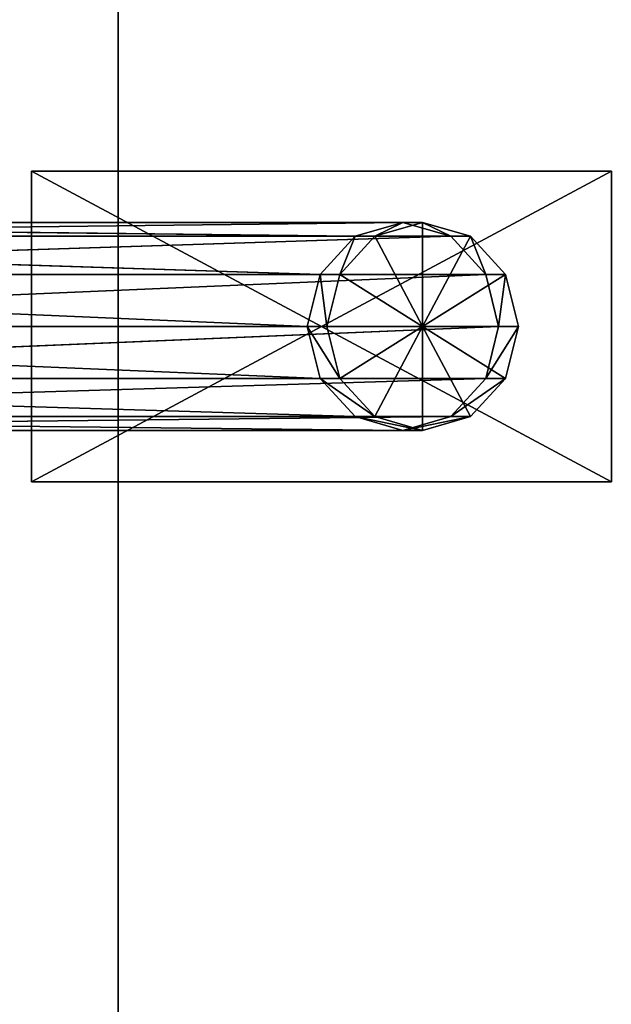
# Model space of a CAD drawing. Units: millimetres. Extents: x -338 to 356, y -976 to 974.
# Drawn here: x 280 to 356, y -88 to 39 of the extents above; entities that cross this region are included whole.
import ezdxf

# ---------------------------------------------------------------- set-up
doc = ezdxf.new("R2010")
doc.units = ezdxf.units.MM
doc.header["$LTSCALE"] = 25.4
doc.layers.get('0').update_dxf_attribs({"true_color": 0xffffff})

# ---------------------------------------------------------------- blocks, each defined once
blk = doc.blocks.new('002211 3D STL.STL')
at = {"color": 27, "true_color": 0x8f4e35}
for p, q in [((630.63, -1959.37, 471.46), (630.63, -9.37, 511.46)), ((630.63, -9.37, 511.46), (630.63, -1959.37, 511.46)), ((630.63, -1959.37, 471.46), (630.63, -9.37, 511.46)), ((630.63, -1959.37, 471.46), (630.63, -9.37, 471.46)), ((630.63, -9.37, 511.46), (630.63, -1959.37, 511.46)), ((630.63, -1959.37, 471.46), (630.63, -9.37, 471.46))]:
    blk.add_line(p, q, dxfattribs=at)
at = {"color": 0}
for p, q in [((619.44, -964.37, 11.56), (694.17, -964.37, 11.56)), ((694.17, -964.37, 11.56), (619.44, -964.37, 7.56)), ((619.44, -964.37, 7.56), (619.44, -964.37, 11.56)), ((694.17, -964.37, 11.56), (619.44, -964.37, 7.56)), ((694.17, -964.37, 7.56), (619.44, -964.37, 7.56)), ((619.44, -1004.37, 11.56), (619.44, -964.37, 11.56)), ((619.44, -964.37, 11.56), (619.44, -1004.37, 7.56)), ((619.44, -964.37, 11.56), (619.44, -1004.37, 7.56)), ((619.44, -964.37, 7.56), (619.44, -964.37, 11.56)), ((619.44, -964.37, 7.56), (619.44, -1004.37, 7.56)), ((619.44, -964.37, 11.56), (694.17, -964.37, 11.56)), ((619.44, -964.37, 11.56), (694.17, -1004.37, 11.56)), ((619.44, -964.37, 11.56), (694.17, -1004.37, 11.56)), ((619.44, -1004.37, 11.56), (619.44, -964.37, 11.56)), ((694.17, -964.37, 7.56), (619.44, -964.37, 7.56)), ((694.17, -964.37, 7.56), (619.44, -1004.37, 7.56)), ((619.44, -964.37, 7.56), (619.44, -1004.37, 7.56)), ((694.17, -964.37, 7.56), (619.44, -1004.37, 7.56)), ((694.17, -964.37, 11.56), (694.17, -1004.37, 11.56)), ((694.17, -1004.37, 11.56), (694.17, -964.37, 7.56)), ((694.17, -964.37, 7.56), (694.17, -964.37, 11.56)), ((694.17, -1004.37, 11.56), (694.17, -964.37, 7.56)), ((694.17, -1004.37, 7.56), (694.17, -964.37, 7.56)), ((694.17, -964.37, 7.56), (694.17, -964.37, 11.56)), ((694.17, -964.37, 11.56), (694.17, -1004.37, 11.56)), ((694.17, -1004.37, 7.56), (694.17, -964.37, 7.56)), ((509.78, -970.97, 382.95), (661.14, -972.77, 8.95)), ((509.78, -970.97, 382.95), (661.14, -972.77, 8.95)), ((509.78, -970.97, 382.95), (667.3, -970.97, 11.56)), ((509.78, -970.97, 382.95), (667.3, -970.97, 11.56)), ((515.95, -972.77, 385.56), (667.3, -970.97, 11.56)), ((515.95, -972.77, 385.56), (667.3, -970.97, 11.56)), ((667.3, -970.97, 11.56), (661.14, -972.77, 8.95)), ((667.3, -970.97, 11.56), (661.14, -972.77, 8.95)), ((663.68, -972.77, 2.95), (669.85, -970.97, 5.56)), ((667.3, -970.97, 11.56), (663.68, -972.77, 2.95)), ((667.3, -970.97, 11.56), (663.68, -972.77, 2.95)), ((663.68, -972.77, 2.95), (669.85, -970.97, 5.56)), ((673.47, -972.77, 14.18), (667.3, -970.97, 11.56)), ((667.3, -970.97, 11.56), (669.85, -970.97, 5.56)), ((667.3, -970.97, 11.56), (669.85, -970.97, 5.56)), ((673.47, -972.77, 14.18), (667.3, -970.97, 11.56)), ((669.85, -970.97, 5.56), (669.85, -984.37, 5.56)), ((669.85, -970.97, 5.56), (669.85, -984.37, 5.56)), ((669.85, -970.97, 5.56), (676.02, -972.77, 8.18)), ((673.47, -972.77, 14.18), (669.85, -970.97, 5.56)), ((673.47, -972.77, 14.18), (669.85, -970.97, 5.56)), ((669.85, -970.97, 5.56), (676.02, -972.77, 8.18)), ((503.61, -972.77, 380.33), (656.62, -977.67, 7.03)), ((503.61, -972.77, 380.33), (656.62, -977.67, 7.03)), ((503.61, -972.77, 380.33), (661.14, -972.77, 8.95)), ((503.61, -972.77, 380.33), (661.14, -972.77, 8.95)), ((515.95, -972.77, 385.56), (673.47, -972.77, 14.18)), ((515.95, -972.77, 385.56), (673.47, -972.77, 14.18)), ((520.46, -977.67, 387.48), (673.47, -972.77, 14.18)), ((520.46, -977.67, 387.48), (673.47, -972.77, 14.18)), ((661.14, -972.77, 8.95), (656.62, -977.67, 7.03)), ((661.14, -972.77, 8.95), (656.62, -977.67, 7.03)), ((659.17, -977.67, 1.03), (663.68, -972.77, 2.95)), ((661.14, -972.77, 8.95), (659.17, -977.67, 1.03)), ((661.14, -972.77, 8.95), (659.17, -977.67, 1.03)), ((659.17, -977.67, 1.03), (663.68, -972.77, 2.95)), ((661.14, -972.77, 8.95), (663.68, -972.77, 2.95)), ((661.14, -972.77, 8.95), (663.68, -972.77, 2.95)), ((663.68, -972.77, 2.95), (669.85, -984.37, 5.56)), ((663.68, -972.77, 2.95), (669.85, -984.37, 5.56)), ((669.85, -984.37, 5.56), (676.02, -972.77, 8.18)), ((669.85, -984.37, 5.56), (676.02, -972.77, 8.18)), ((677.99, -977.67, 16.1), (673.47, -972.77, 14.18)), ((673.47, -972.77, 14.18), (676.02, -972.77, 8.18)), ((673.47, -972.77, 14.18), (676.02, -972.77, 8.18)), ((677.99, -977.67, 16.1), (673.47, -972.77, 14.18)), ((676.02, -972.77, 8.18), (680.53, -977.67, 10.1)), ((677.99, -977.67, 16.1), (676.02, -972.77, 8.18)), ((677.99, -977.67, 16.1), (676.02, -972.77, 8.18)), ((676.02, -972.77, 8.18), (680.53, -977.67, 10.1)), ((499.1, -977.67, 378.41), (654.97, -984.37, 6.33)), ((499.1, -977.67, 378.41), (654.97, -984.37, 6.33)), ((499.1, -977.67, 378.41), (656.62, -977.67, 7.03)), ((499.1, -977.67, 378.41), (656.62, -977.67, 7.03)), ((520.46, -977.67, 387.48), (677.99, -977.67, 16.1)), ((520.46, -977.67, 387.48), (677.99, -977.67, 16.1)), ((522.12, -984.37, 388.18), (677.99, -977.67, 16.1)), ((522.12, -984.37, 388.18), (677.99, -977.67, 16.1)), ((656.62, -977.67, 7.03), (654.97, -984.37, 6.33)), ((656.62, -977.67, 7.03), (654.97, -984.37, 6.33)), ((656.62, -977.67, 7.03), (657.51, -984.37, 0.33)), ((656.62, -977.67, 7.03), (657.51, -984.37, 0.33)), ((656.62, -977.67, 7.03), (659.17, -977.67, 1.03)), ((656.62, -977.67, 7.03), (659.17, -977.67, 1.03)), ((657.51, -984.37, 0.33), (659.17, -977.67, 1.03)), ((657.51, -984.37, 0.33), (659.17, -977.67, 1.03)), ((669.85, -984.37, 5.56), (659.17, -977.67, 1.03)), ((669.85, -984.37, 5.56), (659.17, -977.67, 1.03)), ((680.53, -977.67, 10.1), (669.85, -984.37, 5.56)), ((680.53, -977.67, 10.1), (669.85, -984.37, 5.56)), ((679.64, -984.37, 16.8), (677.99, -977.67, 16.1)), ((677.99, -977.67, 16.1), (680.53, -977.67, 10.1)), ((677.99, -977.67, 16.1), (680.53, -977.67, 10.1)), ((679.64, -984.37, 16.8), (677.99, -977.67, 16.1)), ((679.64, -984.37, 16.8), (680.53, -977.67, 10.1)), ((679.64, -984.37, 16.8), (680.53, -977.67, 10.1)), ((680.53, -977.67, 10.1), (682.19, -984.37, 10.8)), ((680.53, -977.67, 10.1), (682.19, -984.37, 10.8)), ((497.44, -984.37, 377.71), (656.62, -991.07, 7.03)), ((497.44, -984.37, 377.71), (656.62, -991.07, 7.03)), ((497.44, -984.37, 377.71), (654.97, -984.37, 6.33)), ((497.44, -984.37, 377.71), (654.97, -984.37, 6.33)), ((679.64, -984.37, 16.8), (520.46, -991.07, 387.48)), ((679.64, -984.37, 16.8), (520.46, -991.07, 387.48)), ((522.12, -984.37, 388.18), (679.64, -984.37, 16.8)), ((522.12, -984.37, 388.18), (679.64, -984.37, 16.8)), ((654.97, -984.37, 6.33), (656.62, -991.07, 7.03)), ((654.97, -984.37, 6.33), (656.62, -991.07, 7.03)), ((654.97, -984.37, 6.33), (659.17, -991.07, 1.03)), ((654.97, -984.37, 6.33), (659.17, -991.07, 1.03)), ((654.97, -984.37, 6.33), (657.51, -984.37, 0.33)), ((654.97, -984.37, 6.33), (657.51, -984.37, 0.33)), ((659.17, -991.07, 1.03), (657.51, -984.37, 0.33)), ((657.51, -984.37, 0.33), (669.85, -984.37, 5.56)), ((657.51, -984.37, 0.33), (669.85, -984.37, 5.56)), ((659.17, -991.07, 1.03), (657.51, -984.37, 0.33)), ((659.17, -991.07, 1.03), (669.85, -984.37, 5.56)), ((659.17, -991.07, 1.03), (669.85, -984.37, 5.56)), ((669.85, -984.37, 5.56), (663.68, -995.97, 2.95)), ((669.85, -984.37, 5.56), (663.68, -995.97, 2.95)), ((682.19, -984.37, 10.8), (669.85, -984.37, 5.56)), ((682.19, -984.37, 10.8), (669.85, -984.37, 5.56)), ((680.53, -991.07, 10.1), (669.85, -984.37, 5.56)), ((676.02, -995.97, 8.18), (669.85, -984.37, 5.56)), ((680.53, -991.07, 10.1), (669.85, -984.37, 5.56)), ((676.02, -995.97, 8.18), (669.85, -984.37, 5.56)), ((669.85, -997.77, 5.56), (669.85, -984.37, 5.56)), ((669.85, -997.77, 5.56), (669.85, -984.37, 5.56)), ((677.99, -991.07, 16.1), (679.64, -984.37, 16.8)), ((682.19, -984.37, 10.8), (677.99, -991.07, 16.1)), ((677.99, -991.07, 16.1), (679.64, -984.37, 16.8)), ((682.19, -984.37, 10.8), (677.99, -991.07, 16.1)), ((679.64, -984.37, 16.8), (682.19, -984.37, 10.8)), ((679.64, -984.37, 16.8), (682.19, -984.37, 10.8)), ((682.19, -984.37, 10.8), (680.53, -991.07, 10.1)), ((682.19, -984.37, 10.8), (680.53, -991.07, 10.1)), ((499.1, -991.07, 378.41), (661.14, -995.97, 8.95)), ((499.1, -991.07, 378.41), (661.14, -995.97, 8.95)), ((499.1, -991.07, 378.41), (656.62, -991.07, 7.03)), ((499.1, -991.07, 378.41), (656.62, -991.07, 7.03)), ((515.95, -995.97, 385.56), (677.99, -991.07, 16.1)), ((515.95, -995.97, 385.56), (677.99, -991.07, 16.1)), ((520.46, -991.07, 387.48), (677.99, -991.07, 16.1)), ((520.46, -991.07, 387.48), (677.99, -991.07, 16.1)), ((656.62, -991.07, 7.03), (661.14, -995.97, 8.95)), ((656.62, -991.07, 7.03), (661.14, -995.97, 8.95)), ((656.62, -991.07, 7.03), (663.68, -995.97, 2.95)), ((656.62, -991.07, 7.03), (663.68, -995.97, 2.95)), ((656.62, -991.07, 7.03), (659.17, -991.07, 1.03)), ((656.62, -991.07, 7.03), (659.17, -991.07, 1.03)), ((663.68, -995.97, 2.95), (659.17, -991.07, 1.03)), ((663.68, -995.97, 2.95), (659.17, -991.07, 1.03)), ((673.47, -995.97, 14.18), (677.99, -991.07, 16.1)), ((673.47, -995.97, 14.18), (677.99, -991.07, 16.1)), ((673.47, -995.97, 14.18), (680.53, -991.07, 10.1)), ((673.47, -995.97, 14.18), (680.53, -991.07, 10.1)), ((680.53, -991.07, 10.1), (676.02, -995.97, 8.18)), ((680.53, -991.07, 10.1), (676.02, -995.97, 8.18)), ((677.99, -991.07, 16.1), (680.53, -991.07, 10.1)), ((677.99, -991.07, 16.1), (680.53, -991.07, 10.1)), ((503.61, -995.97, 380.33), (667.3, -997.77, 11.56)), ((503.61, -995.97, 380.33), (667.3, -997.77, 11.56)), ((503.61, -995.97, 380.33), (661.14, -995.97, 8.95)), ((503.61, -995.97, 380.33), (661.14, -995.97, 8.95)), ((509.78, -997.77, 382.95), (673.47, -995.97, 14.18)), ((509.78, -997.77, 382.95), (673.47, -995.97, 14.18)), ((515.95, -995.97, 385.56), (673.47, -995.97, 14.18)), ((515.95, -995.97, 385.56), (673.47, -995.97, 14.18)), ((661.14, -995.97, 8.95), (667.3, -997.77, 11.56)), ((661.14, -995.97, 8.95), (667.3, -997.77, 11.56)), ((661.14, -995.97, 8.95), (669.85, -997.77, 5.56)), ((661.14, -995.97, 8.95), (669.85, -997.77, 5.56)), ((661.14, -995.97, 8.95), (663.68, -995.97, 2.95)), ((661.14, -995.97, 8.95), (663.68, -995.97, 2.95)), ((669.85, -997.77, 5.56), (663.68, -995.97, 2.95)), ((669.85, -997.77, 5.56), (663.68, -995.97, 2.95)), ((667.3, -997.77, 11.56), (673.47, -995.97, 14.18)), ((667.3, -997.77, 11.56), (673.47, -995.97, 14.18)), ((667.3, -997.77, 11.56), (676.02, -995.97, 8.18)), ((667.3, -997.77, 11.56), (676.02, -995.97, 8.18)), ((676.02, -995.97, 8.18), (669.85, -997.77, 5.56)), ((676.02, -995.97, 8.18), (669.85, -997.77, 5.56)), ((673.47, -995.97, 14.18), (676.02, -995.97, 8.18)), ((673.47, -995.97, 14.18), (676.02, -995.97, 8.18)), ((509.78, -997.77, 382.95), (667.3, -997.77, 11.56)), ((509.78, -997.77, 382.95), (667.3, -997.77, 11.56)), ((667.3, -997.77, 11.56), (669.85, -997.77, 5.56)), ((667.3, -997.77, 11.56), (669.85, -997.77, 5.56)), ((694.17, -1004.37, 11.56), (619.44, -1004.37, 11.56)), ((619.44, -1004.37, 11.56), (694.17, -1004.37, 7.56)), ((619.44, -1004.37, 11.56), (694.17, -1004.37, 7.56)), ((619.44, -1004.37, 11.56), (619.44, -1004.37, 7.56)), ((619.44, -1004.37, 7.56), (694.17, -1004.37, 7.56)), ((619.44, -1004.37, 11.56), (619.44, -1004.37, 7.56)), ((694.17, -1004.37, 11.56), (619.44, -1004.37, 11.56)), ((619.44, -1004.37, 7.56), (694.17, -1004.37, 7.56)), ((694.17, -1004.37, 7.56), (694.17, -1004.37, 11.56)), ((694.17, -1004.37, 7.56), (694.17, -1004.37, 11.56))]:
    blk.add_line(p, q, dxfattribs=at)
at = {"color": 27, "true_color": 0x8f4e35}
mesh = blk.add_polyface(dxfattribs=at)
corners = [(630.63, -1959.37, 511.46), (520.63, -9.37, 511.46), (520.63, -1959.37, 511.46)]
mesh.append_faces([[corners[k] for k in face] for face in [(0, 1, 2)]], dxfattribs={"color": 27})
mesh = blk.add_polyface(dxfattribs=at)
corners = [(630.63, -9.37, 511.46), (520.63, -9.37, 511.46), (630.63, -1959.37, 511.46)]
mesh.append_faces([[corners[k] for k in face] for face in [(0, 1, 2)]], dxfattribs={"color": 27})
mesh = blk.add_polyface(dxfattribs=at)
corners = [(630.63, -1959.37, 471.46), (520.63, -1959.37, 471.46), (630.63, -9.37, 471.46)]
mesh.append_faces([[corners[k] for k in face] for face in [(0, 1, 2)]], dxfattribs={"color": 27})
mesh = blk.add_polyface(dxfattribs=at)
corners = [(630.63, -9.37, 471.46), (520.63, -1959.37, 471.46), (520.63, -9.37, 471.46)]
mesh.append_faces([[corners[k] for k in face] for face in [(0, 1, 2)]], dxfattribs={"color": 27})
mesh = blk.add_polyface(dxfattribs=at)
corners = [(630.63, -9.37, 511.46), (630.63, -1959.37, 511.46), (630.63, -1959.37, 471.46)]
mesh.append_faces([[corners[k] for k in face] for face in [(0, 1, 2)]], dxfattribs={"color": 27})
mesh = blk.add_polyface(dxfattribs=at)
corners = [(630.63, -9.37, 511.46), (630.63, -1959.37, 471.46), (630.63, -9.37, 471.46)]
mesh.append_faces([[corners[k] for k in face] for face in [(0, 1, 2)]], dxfattribs={"color": 27})
at = {"color": 0}
mesh = blk.add_polyface(dxfattribs=at)
corners = [(694.17, -964.37, 11.56), (619.44, -964.37, 7.56), (619.44, -964.37, 11.56)]
mesh.append_faces([[corners[k] for k in face] for face in [(0, 1, 2)]], dxfattribs={"color": 0})
mesh = blk.add_polyface(dxfattribs=at)
corners = [(694.17, -964.37, 11.56), (694.17, -964.37, 7.56), (619.44, -964.37, 7.56)]
mesh.append_faces([[corners[k] for k in face] for face in [(0, 1, 2)]], dxfattribs={"color": 0})
mesh = blk.add_polyface(dxfattribs=at)
corners = [(619.44, -964.37, 11.56), (619.44, -1004.37, 7.56), (619.44, -1004.37, 11.56)]
mesh.append_faces([[corners[k] for k in face] for face in [(0, 1, 2)]], dxfattribs={"color": 0})
mesh = blk.add_polyface(dxfattribs=at)
corners = [(619.44, -964.37, 7.56), (619.44, -1004.37, 7.56), (619.44, -964.37, 11.56)]
mesh.append_faces([[corners[k] for k in face] for face in [(0, 1, 2)]], dxfattribs={"color": 0})
mesh = blk.add_polyface(dxfattribs=at)
corners = [(694.17, -964.37, 11.56), (619.44, -964.37, 11.56), (694.17, -1004.37, 11.56)]
mesh.append_faces([[corners[k] for k in face] for face in [(0, 1, 2)]], dxfattribs={"color": 0})
mesh = blk.add_polyface(dxfattribs=at)
corners = [(694.17, -1004.37, 11.56), (619.44, -964.37, 11.56), (619.44, -1004.37, 11.56)]
mesh.append_faces([[corners[k] for k in face] for face in [(0, 1, 2)]], dxfattribs={"color": 0})
mesh = blk.add_polyface(dxfattribs=at)
corners = [(694.17, -964.37, 7.56), (619.44, -1004.37, 7.56), (619.44, -964.37, 7.56)]
mesh.append_faces([[corners[k] for k in face] for face in [(0, 1, 2)]], dxfattribs={"color": 0})
mesh = blk.add_polyface(dxfattribs=at)
corners = [(694.17, -1004.37, 7.56), (619.44, -1004.37, 7.56), (694.17, -964.37, 7.56)]
mesh.append_faces([[corners[k] for k in face] for face in [(0, 1, 2)]], dxfattribs={"color": 0})
mesh = blk.add_polyface(dxfattribs=at)
corners = [(694.17, -964.37, 11.56), (694.17, -1004.37, 11.56), (694.17, -964.37, 7.56)]
mesh.append_faces([[corners[k] for k in face] for face in [(0, 1, 2)]], dxfattribs={"color": 0})
mesh = blk.add_polyface(dxfattribs=at)
corners = [(694.17, -964.37, 7.56), (694.17, -1004.37, 11.56), (694.17, -1004.37, 7.56)]
mesh.append_faces([[corners[k] for k in face] for face in [(0, 1, 2)]], dxfattribs={"color": 0})
mesh = blk.add_polyface(dxfattribs=at)
corners = [(509.78, -970.97, 382.95), (661.14, -972.77, 8.95), (503.61, -972.77, 380.33)]
mesh.append_faces([[corners[k] for k in face] for face in [(0, 1, 2)]], dxfattribs={"color": 0})
mesh = blk.add_polyface(dxfattribs=at)
corners = [(509.78, -970.97, 382.95), (667.3, -970.97, 11.56), (661.14, -972.77, 8.95)]
mesh.append_faces([[corners[k] for k in face] for face in [(0, 1, 2)]], dxfattribs={"color": 0})
mesh = blk.add_polyface(dxfattribs=at)
corners = [(515.95, -972.77, 385.56), (667.3, -970.97, 11.56), (509.78, -970.97, 382.95)]
mesh.append_faces([[corners[k] for k in face] for face in [(0, 1, 2)]], dxfattribs={"color": 0})
mesh = blk.add_polyface(dxfattribs=at)
corners = [(515.95, -972.77, 385.56), (673.47, -972.77, 14.18), (667.3, -970.97, 11.56)]
mesh.append_faces([[corners[k] for k in face] for face in [(0, 1, 2)]], dxfattribs={"color": 0})
mesh = blk.add_polyface(dxfattribs=at)
corners = [(667.3, -970.97, 11.56), (663.68, -972.77, 2.95), (661.14, -972.77, 8.95)]
mesh.append_faces([[corners[k] for k in face] for face in [(0, 1, 2)]], dxfattribs={"color": 0})
mesh = blk.add_polyface(dxfattribs=at)
corners = [(669.85, -984.37, 5.56), (663.68, -972.77, 2.95), (669.85, -970.97, 5.56)]
mesh.append_faces([[corners[k] for k in face] for face in [(0, 1, 2)]], dxfattribs={"color": 0})
mesh = blk.add_polyface(dxfattribs=at)
corners = [(667.3, -970.97, 11.56), (669.85, -970.97, 5.56), (663.68, -972.77, 2.95)]
mesh.append_faces([[corners[k] for k in face] for face in [(0, 1, 2)]], dxfattribs={"color": 0})
mesh = blk.add_polyface(dxfattribs=at)
corners = [(673.47, -972.77, 14.18), (669.85, -970.97, 5.56), (667.3, -970.97, 11.56)]
mesh.append_faces([[corners[k] for k in face] for face in [(0, 1, 2)]], dxfattribs={"color": 0})
mesh = blk.add_polyface(dxfattribs=at)
corners = [(676.02, -972.77, 8.18), (669.85, -984.37, 5.56), (669.85, -970.97, 5.56)]
mesh.append_faces([[corners[k] for k in face] for face in [(0, 1, 2)]], dxfattribs={"color": 0})
mesh = blk.add_polyface(dxfattribs=at)
corners = [(673.47, -972.77, 14.18), (676.02, -972.77, 8.18), (669.85, -970.97, 5.56)]
mesh.append_faces([[corners[k] for k in face] for face in [(0, 1, 2)]], dxfattribs={"color": 0})
mesh = blk.add_polyface(dxfattribs=at)
corners = [(503.61, -972.77, 380.33), (656.62, -977.67, 7.03), (499.1, -977.67, 378.41)]
mesh.append_faces([[corners[k] for k in face] for face in [(0, 1, 2)]], dxfattribs={"color": 0})
mesh = blk.add_polyface(dxfattribs=at)
corners = [(503.61, -972.77, 380.33), (661.14, -972.77, 8.95), (656.62, -977.67, 7.03)]
mesh.append_faces([[corners[k] for k in face] for face in [(0, 1, 2)]], dxfattribs={"color": 0})
mesh = blk.add_polyface(dxfattribs=at)
corners = [(520.46, -977.67, 387.48), (673.47, -972.77, 14.18), (515.95, -972.77, 385.56)]
mesh.append_faces([[corners[k] for k in face] for face in [(0, 1, 2)]], dxfattribs={"color": 0})
mesh = blk.add_polyface(dxfattribs=at)
corners = [(520.46, -977.67, 387.48), (677.99, -977.67, 16.1), (673.47, -972.77, 14.18)]
mesh.append_faces([[corners[k] for k in face] for face in [(0, 1, 2)]], dxfattribs={"color": 0})
mesh = blk.add_polyface(dxfattribs=at)
corners = [(661.14, -972.77, 8.95), (659.17, -977.67, 1.03), (656.62, -977.67, 7.03)]
mesh.append_faces([[corners[k] for k in face] for face in [(0, 1, 2)]], dxfattribs={"color": 0})
mesh = blk.add_polyface(dxfattribs=at)
corners = [(669.85, -984.37, 5.56), (659.17, -977.67, 1.03), (663.68, -972.77, 2.95)]
mesh.append_faces([[corners[k] for k in face] for face in [(0, 1, 2)]], dxfattribs={"color": 0})
mesh = blk.add_polyface(dxfattribs=at)
corners = [(661.14, -972.77, 8.95), (663.68, -972.77, 2.95), (659.17, -977.67, 1.03)]
mesh.append_faces([[corners[k] for k in face] for face in [(0, 1, 2)]], dxfattribs={"color": 0})
mesh = blk.add_polyface(dxfattribs=at)
corners = [(680.53, -977.67, 10.1), (669.85, -984.37, 5.56), (676.02, -972.77, 8.18)]
mesh.append_faces([[corners[k] for k in face] for face in [(0, 1, 2)]], dxfattribs={"color": 0})
mesh = blk.add_polyface(dxfattribs=at)
corners = [(677.99, -977.67, 16.1), (676.02, -972.77, 8.18), (673.47, -972.77, 14.18)]
mesh.append_faces([[corners[k] for k in face] for face in [(0, 1, 2)]], dxfattribs={"color": 0})
mesh = blk.add_polyface(dxfattribs=at)
corners = [(677.99, -977.67, 16.1), (680.53, -977.67, 10.1), (676.02, -972.77, 8.18)]
mesh.append_faces([[corners[k] for k in face] for face in [(0, 1, 2)]], dxfattribs={"color": 0})
mesh = blk.add_polyface(dxfattribs=at)
corners = [(499.1, -977.67, 378.41), (654.97, -984.37, 6.33), (497.44, -984.37, 377.71)]
mesh.append_faces([[corners[k] for k in face] for face in [(0, 1, 2)]], dxfattribs={"color": 0})
mesh = blk.add_polyface(dxfattribs=at)
corners = [(656.62, -977.67, 7.03), (654.97, -984.37, 6.33), (499.1, -977.67, 378.41)]
mesh.append_faces([[corners[k] for k in face] for face in [(0, 1, 2)]], dxfattribs={"color": 0})
mesh = blk.add_polyface(dxfattribs=at)
corners = [(520.46, -977.67, 387.48), (522.12, -984.37, 388.18), (677.99, -977.67, 16.1)]
mesh.append_faces([[corners[k] for k in face] for face in [(0, 1, 2)]], dxfattribs={"color": 0})
mesh = blk.add_polyface(dxfattribs=at)
corners = [(677.99, -977.67, 16.1), (522.12, -984.37, 388.18), (679.64, -984.37, 16.8)]
mesh.append_faces([[corners[k] for k in face] for face in [(0, 1, 2)]], dxfattribs={"color": 0})
mesh = blk.add_polyface(dxfattribs=at)
corners = [(656.62, -977.67, 7.03), (657.51, -984.37, 0.33), (654.97, -984.37, 6.33)]
mesh.append_faces([[corners[k] for k in face] for face in [(0, 1, 2)]], dxfattribs={"color": 0})
mesh = blk.add_polyface(dxfattribs=at)
corners = [(659.17, -977.67, 1.03), (657.51, -984.37, 0.33), (656.62, -977.67, 7.03)]
mesh.append_faces([[corners[k] for k in face] for face in [(0, 1, 2)]], dxfattribs={"color": 0})
mesh = blk.add_polyface(dxfattribs=at)
corners = [(669.85, -984.37, 5.56), (657.51, -984.37, 0.33), (659.17, -977.67, 1.03)]
mesh.append_faces([[corners[k] for k in face] for face in [(0, 1, 2)]], dxfattribs={"color": 0})
mesh = blk.add_polyface(dxfattribs=at)
corners = [(682.19, -984.37, 10.8), (669.85, -984.37, 5.56), (680.53, -977.67, 10.1)]
mesh.append_faces([[corners[k] for k in face] for face in [(0, 1, 2)]], dxfattribs={"color": 0})
mesh = blk.add_polyface(dxfattribs=at)
corners = [(677.99, -977.67, 16.1), (679.64, -984.37, 16.8), (680.53, -977.67, 10.1)]
mesh.append_faces([[corners[k] for k in face] for face in [(0, 1, 2)]], dxfattribs={"color": 0})
mesh = blk.add_polyface(dxfattribs=at)
corners = [(680.53, -977.67, 10.1), (679.64, -984.37, 16.8), (682.19, -984.37, 10.8)]
mesh.append_faces([[corners[k] for k in face] for face in [(0, 1, 2)]], dxfattribs={"color": 0})
mesh = blk.add_polyface(dxfattribs=at)
corners = [(497.44, -984.37, 377.71), (656.62, -991.07, 7.03), (499.1, -991.07, 378.41)]
mesh.append_faces([[corners[k] for k in face] for face in [(0, 1, 2)]], dxfattribs={"color": 0})
mesh = blk.add_polyface(dxfattribs=at)
corners = [(654.97, -984.37, 6.33), (656.62, -991.07, 7.03), (497.44, -984.37, 377.71)]
mesh.append_faces([[corners[k] for k in face] for face in [(0, 1, 2)]], dxfattribs={"color": 0})
mesh = blk.add_polyface(dxfattribs=at)
corners = [(679.64, -984.37, 16.8), (520.46, -991.07, 387.48), (677.99, -991.07, 16.1)]
mesh.append_faces([[corners[k] for k in face] for face in [(0, 1, 2)]], dxfattribs={"color": 0})
mesh = blk.add_polyface(dxfattribs=at)
corners = [(522.12, -984.37, 388.18), (520.46, -991.07, 387.48), (679.64, -984.37, 16.8)]
mesh.append_faces([[corners[k] for k in face] for face in [(0, 1, 2)]], dxfattribs={"color": 0})
mesh = blk.add_polyface(dxfattribs=at)
corners = [(654.97, -984.37, 6.33), (659.17, -991.07, 1.03), (656.62, -991.07, 7.03)]
mesh.append_faces([[corners[k] for k in face] for face in [(0, 1, 2)]], dxfattribs={"color": 0})
mesh = blk.add_polyface(dxfattribs=at)
corners = [(657.51, -984.37, 0.33), (659.17, -991.07, 1.03), (654.97, -984.37, 6.33)]
mesh.append_faces([[corners[k] for k in face] for face in [(0, 1, 2)]], dxfattribs={"color": 0})
mesh = blk.add_polyface(dxfattribs=at)
corners = [(669.85, -984.37, 5.56), (659.17, -991.07, 1.03), (657.51, -984.37, 0.33)]
mesh.append_faces([[corners[k] for k in face] for face in [(0, 1, 2)]], dxfattribs={"color": 0})
mesh = blk.add_polyface(dxfattribs=at)
corners = [(669.85, -984.37, 5.56), (663.68, -995.97, 2.95), (659.17, -991.07, 1.03)]
mesh.append_faces([[corners[k] for k in face] for face in [(0, 1, 2)]], dxfattribs={"color": 0})
mesh = blk.add_polyface(dxfattribs=at)
corners = [(669.85, -997.77, 5.56), (663.68, -995.97, 2.95), (669.85, -984.37, 5.56)]
mesh.append_faces([[corners[k] for k in face] for face in [(0, 1, 2)]], dxfattribs={"color": 0})
mesh = blk.add_polyface(dxfattribs=at)
corners = [(682.19, -984.37, 10.8), (680.53, -991.07, 10.1), (669.85, -984.37, 5.56)]
mesh.append_faces([[corners[k] for k in face] for face in [(0, 1, 2)]], dxfattribs={"color": 0})
mesh = blk.add_polyface(dxfattribs=at)
corners = [(680.53, -991.07, 10.1), (676.02, -995.97, 8.18), (669.85, -984.37, 5.56)]
mesh.append_faces([[corners[k] for k in face] for face in [(0, 1, 2)]], dxfattribs={"color": 0})
mesh = blk.add_polyface(dxfattribs=at)
corners = [(676.02, -995.97, 8.18), (669.85, -997.77, 5.56), (669.85, -984.37, 5.56)]
mesh.append_faces([[corners[k] for k in face] for face in [(0, 1, 2)]], dxfattribs={"color": 0})
mesh = blk.add_polyface(dxfattribs=at)
corners = [(682.19, -984.37, 10.8), (677.99, -991.07, 16.1), (680.53, -991.07, 10.1)]
mesh.append_faces([[corners[k] for k in face] for face in [(0, 1, 2)]], dxfattribs={"color": 0})
mesh = blk.add_polyface(dxfattribs=at)
corners = [(679.64, -984.37, 16.8), (677.99, -991.07, 16.1), (682.19, -984.37, 10.8)]
mesh.append_faces([[corners[k] for k in face] for face in [(0, 1, 2)]], dxfattribs={"color": 0})
mesh = blk.add_polyface(dxfattribs=at)
corners = [(503.61, -995.97, 380.33), (499.1, -991.07, 378.41), (661.14, -995.97, 8.95)]
mesh.append_faces([[corners[k] for k in face] for face in [(0, 1, 2)]], dxfattribs={"color": 0})
mesh = blk.add_polyface(dxfattribs=at)
corners = [(499.1, -991.07, 378.41), (656.62, -991.07, 7.03), (661.14, -995.97, 8.95)]
mesh.append_faces([[corners[k] for k in face] for face in [(0, 1, 2)]], dxfattribs={"color": 0})
mesh = blk.add_polyface(dxfattribs=at)
corners = [(520.46, -991.07, 387.48), (515.95, -995.97, 385.56), (677.99, -991.07, 16.1)]
mesh.append_faces([[corners[k] for k in face] for face in [(0, 1, 2)]], dxfattribs={"color": 0})
mesh = blk.add_polyface(dxfattribs=at)
corners = [(515.95, -995.97, 385.56), (673.47, -995.97, 14.18), (677.99, -991.07, 16.1)]
mesh.append_faces([[corners[k] for k in face] for face in [(0, 1, 2)]], dxfattribs={"color": 0})
mesh = blk.add_polyface(dxfattribs=at)
corners = [(661.14, -995.97, 8.95), (656.62, -991.07, 7.03), (663.68, -995.97, 2.95)]
mesh.append_faces([[corners[k] for k in face] for face in [(0, 1, 2)]], dxfattribs={"color": 0})
mesh = blk.add_polyface(dxfattribs=at)
corners = [(656.62, -991.07, 7.03), (659.17, -991.07, 1.03), (663.68, -995.97, 2.95)]
mesh.append_faces([[corners[k] for k in face] for face in [(0, 1, 2)]], dxfattribs={"color": 0})
mesh = blk.add_polyface(dxfattribs=at)
corners = [(677.99, -991.07, 16.1), (673.47, -995.97, 14.18), (680.53, -991.07, 10.1)]
mesh.append_faces([[corners[k] for k in face] for face in [(0, 1, 2)]], dxfattribs={"color": 0})
mesh = blk.add_polyface(dxfattribs=at)
corners = [(673.47, -995.97, 14.18), (676.02, -995.97, 8.18), (680.53, -991.07, 10.1)]
mesh.append_faces([[corners[k] for k in face] for face in [(0, 1, 2)]], dxfattribs={"color": 0})
mesh = blk.add_polyface(dxfattribs=at)
corners = [(509.78, -997.77, 382.95), (503.61, -995.97, 380.33), (667.3, -997.77, 11.56)]
mesh.append_faces([[corners[k] for k in face] for face in [(0, 1, 2)]], dxfattribs={"color": 0})
mesh = blk.add_polyface(dxfattribs=at)
corners = [(503.61, -995.97, 380.33), (661.14, -995.97, 8.95), (667.3, -997.77, 11.56)]
mesh.append_faces([[corners[k] for k in face] for face in [(0, 1, 2)]], dxfattribs={"color": 0})
mesh = blk.add_polyface(dxfattribs=at)
corners = [(515.95, -995.97, 385.56), (509.78, -997.77, 382.95), (673.47, -995.97, 14.18)]
mesh.append_faces([[corners[k] for k in face] for face in [(0, 1, 2)]], dxfattribs={"color": 0})
mesh = blk.add_polyface(dxfattribs=at)
corners = [(509.78, -997.77, 382.95), (667.3, -997.77, 11.56), (673.47, -995.97, 14.18)]
mesh.append_faces([[corners[k] for k in face] for face in [(0, 1, 2)]], dxfattribs={"color": 0})
mesh = blk.add_polyface(dxfattribs=at)
corners = [(667.3, -997.77, 11.56), (661.14, -995.97, 8.95), (669.85, -997.77, 5.56)]
mesh.append_faces([[corners[k] for k in face] for face in [(0, 1, 2)]], dxfattribs={"color": 0})
mesh = blk.add_polyface(dxfattribs=at)
corners = [(661.14, -995.97, 8.95), (663.68, -995.97, 2.95), (669.85, -997.77, 5.56)]
mesh.append_faces([[corners[k] for k in face] for face in [(0, 1, 2)]], dxfattribs={"color": 0})
mesh = blk.add_polyface(dxfattribs=at)
corners = [(673.47, -995.97, 14.18), (667.3, -997.77, 11.56), (676.02, -995.97, 8.18)]
mesh.append_faces([[corners[k] for k in face] for face in [(0, 1, 2)]], dxfattribs={"color": 0})
mesh = blk.add_polyface(dxfattribs=at)
corners = [(667.3, -997.77, 11.56), (669.85, -997.77, 5.56), (676.02, -995.97, 8.18)]
mesh.append_faces([[corners[k] for k in face] for face in [(0, 1, 2)]], dxfattribs={"color": 0})
mesh = blk.add_polyface(dxfattribs=at)
corners = [(619.44, -1004.37, 11.56), (694.17, -1004.37, 7.56), (694.17, -1004.37, 11.56)]
mesh.append_faces([[corners[k] for k in face] for face in [(0, 1, 2)]], dxfattribs={"color": 0})
mesh = blk.add_polyface(dxfattribs=at)
corners = [(619.44, -1004.37, 11.56), (619.44, -1004.37, 7.56), (694.17, -1004.37, 7.56)]
mesh.append_faces([[corners[k] for k in face] for face in [(0, 1, 2)]], dxfattribs={"color": 0})

msp = doc.modelspace()

# ---------------------------------------------------------------- block references
at = {"color": 253, "true_color": 0x9ea0a1}
msp.add_blockref('002211 3D STL.STL', (-338.24, 983.37, -7.56), dxfattribs=at)

doc.saveas('drawing.dxf')
